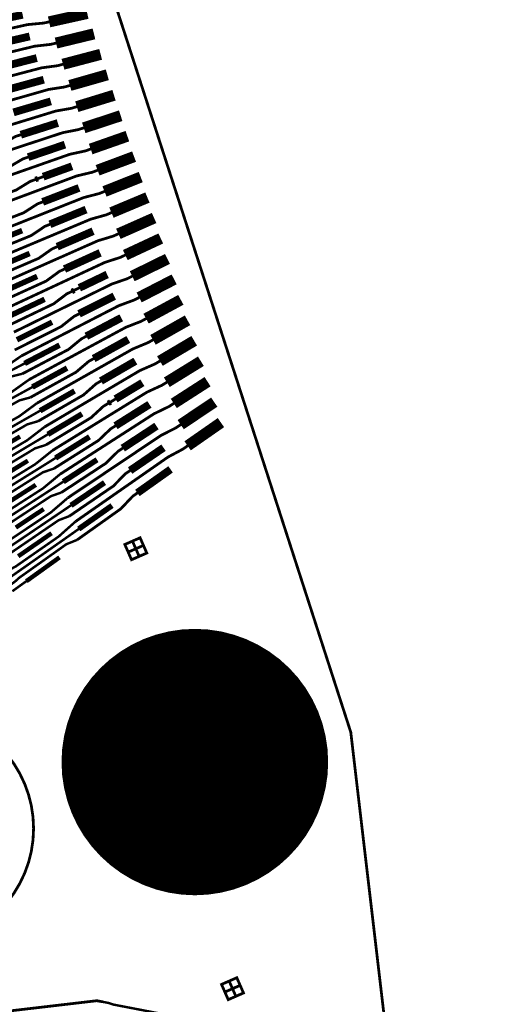
# Model space of a CAD drawing. Extents: x -3 to 80, y -5 to 98.
# Drawn here: x 55 to 59, y 81 to 90 of the extents above; entities that cross this region are included whole.
import ezdxf

# ---------------------------------------------------------------- set-up
doc = ezdxf.new("R2010")
doc.units = 0
doc.layers.get('0').update_dxf_attribs({"color": 1, "linetype": 'CONTINUOUS'})
doc.layers.add('FANOUT', color=1, linetype='CONTINUOUS')

# ---------------------------------------------------------------- blocks, each defined once
blk = doc.blocks.new('fandowel_T', base_point=(1.25, 1.25))
at = {"layer": 'FANOUT', "linetype": 'CONTINUOUS', "const_width": 0.025}
blk.add_lwpolyline([(2.3, 1.25, 1), (0.2, 1.25, 1)], format="xyb", close=True, dxfattribs=at)
at = {"layer": 'PIN', "linetype": 'CONTINUOUS'}
blk.add_circle((1.25, 1.25), 0.05, dxfattribs=at)
at = {"flags": 9}
blk.add_attdef('OBJECT', (0, 0), '', height=0.025, dxfattribs=at)

msp = doc.modelspace()

# ---------------------------------------------------------------- linework, layer by layer
at = {"layer": 'FANOUT', "linetype": 'CONTINUOUS'}
for points, const_width in [([(41.5071, 88.3194), (54.0505, 94.863), (57.6036, 83.8693), (58.9907, 72.0581), (58.021, 60.2054), (54.8578, 49.0932), (41.6905, 54.1378), (43.0479, 58.0928), (44.0892, 62.4106), (44.7083, 66.8088), (44.8993, 71.2463), (44.6606, 75.6814), (43.9944, 80.0727), (42.9068, 84.3791), (41.5071, 88.3194)], 0.025), ([(55.2321, 90.3444), (54.8888, 90.2682)], 0.1), ([(54.6505, 90.3322), (54.3061, 90.2594)], 0.07), ([(54.8888, 90.2682), (54.8398, 90.2574), (54.6946, 90.2436), (54.2415, 90.1431), (54.1944, 90.1327), (53.7412, 90.0322)], 0.025), ([(55.2923, 90.1601), (54.9512, 90.0773)], 0.1), ([(54.7139, 90.1372), (54.3717, 90.0578)], 0.07), ([(54.9512, 90.0773), (54.9024, 90.0654), (54.7578, 90.0489), (54.3075, 89.9396), (54.2607, 89.9282), (53.8104, 89.8189)], 0.025), ([(54.7773, 89.9422), (54.5101, 89.8746)], 0.07), ([(55.3525, 89.9757), (55.0135, 89.8863)], 0.1), ([(55.0135, 89.8863), (54.9651, 89.8735), (54.821, 89.8541), (54.3736, 89.7361), (54.3271, 89.7238), (53.8796, 89.6057)], 0.025), ([(54.8407, 89.7472), (54.5028, 89.6545)], 0.07), ([(55.4126, 89.7914), (55.0758, 89.6953)], 0.1), ([(55.0758, 89.6953), (55.0277, 89.6816), (54.8842, 89.6594), (54.4396, 89.5325), (54.3934, 89.5193), (53.9488, 89.3925)], 0.025), ([(55.4727, 89.6071), (55.1381, 89.5044)], 0.1), ([(55.1381, 89.5044), (55.0903, 89.4897), (54.9474, 89.4646), (54.5056, 89.329), (54.4597, 89.3149), (54.018, 89.1792)], 0.025), ([(54.904, 89.5523), (54.5683, 89.4528)], 0.07), ([(55.5329, 89.4228), (55.2004, 89.3134)], 0.1), ([(55.2004, 89.3134), (55.1529, 89.2978), (55.0105, 89.2698), (54.5717, 89.1254), (54.5261, 89.1104), (54.0872, 88.966)], 0.025), ([(54.9674, 89.3573), (54.6339, 89.2512)], 0.07), ([(54.6339, 89.2512), (54.5862, 89.236), (54.4581, 89.1638), (54.0178, 89.0238)], 0.025), ([(55.593, 89.2385), (55.2628, 89.1224)], 0.1), ([(55.0308, 89.1623), (54.6994, 89.0495)], 0.07), ([(54.6994, 89.0495), (54.6521, 89.0334), (54.5254, 88.9586), (54.088, 88.8098)], 0.025), ([(55.2628, 89.1224), (55.2156, 89.1058), (55.0737, 89.0751), (54.6377, 88.9219), (54.5924, 88.9059), (54.1565, 88.7527)], 0.025), ([(55.6532, 89.0542), (55.3251, 88.9315)], 0.1), ([(55.0942, 88.9673), (54.8355, 88.8735)], 0.07), ([(55.3251, 88.9315), (55.2782, 88.9139), (55.1369, 88.8803), (54.7038, 88.7183), (54.6588, 88.7015), (54.2257, 88.5395)], 0.025), ([(54.7885, 88.8564), (54.765, 88.8479)], 0.05), ([(54.8355, 88.8735), (54.7885, 88.8564)], 0.025), ([(55.7133, 88.8699), (55.3874, 88.7405)], 0.1), ([(54.765, 88.8479), (54.718, 88.8308), (54.5927, 88.7535), (54.1582, 88.5959)], 0.025), ([(55.1576, 88.7723), (54.8305, 88.6462)], 0.07), ([(55.3874, 88.7405), (55.3408, 88.722), (55.2001, 88.6855), (54.7698, 88.5147), (54.7251, 88.497), (54.2949, 88.3262)], 0.025), ([(55.7735, 88.6856), (55.4497, 88.5495)], 0.1), ([(54.8305, 88.6462), (54.7838, 88.6282), (54.66, 88.5484), (54.2284, 88.382)], 0.025), ([(55.4497, 88.5495), (55.4035, 88.5301), (55.2633, 88.4907), (54.8359, 88.3112), (54.7915, 88.2925), (54.3641, 88.1129)], 0.025), ([(55.221, 88.5772), (54.8961, 88.4445)], 0.07), ([(55.8336, 88.5012), (55.512, 88.3586)], 0.1), ([(54.8961, 88.4445), (54.8497, 88.4256), (54.7274, 88.3432), (54.2986, 88.168)], 0.025), ([(54.6462, 88.388), (54.3208, 88.2569)], 0.05), ([(55.512, 88.3586), (55.4661, 88.3382), (55.3265, 88.2959), (54.902, 88.1076), (54.8578, 88.088), (54.4333, 87.8997)], 0.025), ([(55.2843, 88.3822), (54.9617, 88.2429)], 0.07), ([(55.8938, 88.3169), (55.5744, 88.1676)], 0.1), ([(54.9617, 88.2429), (54.9156, 88.223), (54.7947, 88.1381), (54.3687, 87.9541)], 0.025), ([(54.7135, 88.1815), (54.3903, 88.0438)], 0.05), ([(55.5744, 88.1676), (55.5287, 88.1462), (55.3897, 88.1011), (54.968, 87.904), (54.9242, 87.8835), (54.5026, 87.6864)], 0.025), ([(55.3477, 88.1872), (55.0272, 88.0412)], 0.07), ([(55.9539, 88.1326), (55.6367, 87.9766)], 0.1), ([(55.0272, 88.0412), (54.9814, 88.0203), (54.862, 87.933), (54.4389, 87.7402)], 0.025), ([(54.7809, 87.9751), (54.4599, 87.8307)], 0.05), ([(55.4111, 87.9922), (55.161, 87.8722)], 0.07), ([(56.0141, 87.9483), (55.699, 87.7856)], 0.1), ([(55.6367, 87.9766), (55.5914, 87.9543), (55.4529, 87.9063), (55.0341, 87.7004), (54.9906, 87.679), (54.5718, 87.4731)], 0.025), ([(55.0928, 87.8395), (55.0473, 87.8177), (54.9293, 87.7279), (54.5091, 87.5263)], 0.025), ([(55.1155, 87.8504), (55.0928, 87.8395)], 0.05), ([(55.161, 87.8722), (55.1155, 87.8504)], 0.025), ([(55.4745, 87.7972), (55.1584, 87.6378)], 0.07), ([(54.8483, 87.7686), (54.5294, 87.6176)], 0.05), ([(55.699, 87.7856), (55.654, 87.7624), (55.5161, 87.7115), (55.1002, 87.4968), (55.057, 87.4745), (54.641, 87.2598)], 0.025), ([(56.0742, 87.764), (55.7613, 87.5947)], 0.1), ([(55.1584, 87.6378), (55.1132, 87.6151), (54.9966, 87.5227), (54.5793, 87.3124)], 0.025), ([(54.9156, 87.5622), (54.5989, 87.4045)], 0.05), ([(55.7613, 87.5947), (55.7166, 87.5705), (55.5793, 87.5167), (55.1662, 87.2932), (55.1233, 87.27), (54.7103, 87.0465)], 0.025), ([(55.5379, 87.6021), (55.2239, 87.4362)], 0.07), ([(56.1344, 87.5797), (55.8236, 87.4037)], 0.1), ([(55.2239, 87.4362), (55.1791, 87.4124), (55.0639, 87.3176), (54.6494, 87.0985)], 0.025), ([(54.983, 87.3558), (54.6685, 87.1914)], 0.05), ([(55.8236, 87.4037), (55.7792, 87.3786), (55.6425, 87.3218), (55.2323, 87.0896), (55.1897, 87.0654), (54.7795, 86.8332)], 0.025), ([(55.6013, 87.4071), (55.2895, 87.2345)], 0.07), ([(56.1945, 87.3953), (55.8859, 87.2127)], 0.1), ([(54.641, 87.2598), (54.4792, 87.1492), (54.0741, 86.9401), (54.0281, 86.9231), (53.9831, 86.8999)], 0.022), ([(54.6685, 87.1914), (54.0016, 86.8431)], 0.022), ([(55.2895, 87.2345), (55.245, 87.2098), (55.1312, 87.1125), (54.7196, 86.8847)], 0.025), ([(55.8859, 87.2127), (55.8419, 87.1866), (55.7057, 87.127), (55.2984, 86.886), (55.2561, 86.8609), (54.8488, 86.6199)], 0.025), ([(55.6647, 87.2121), (55.3551, 87.0328)], 0.07), ([(56.2547, 87.211), (55.9483, 87.0218)], 0.1), ([(54.6494, 87.0985), (54.5521, 87.0742), (54.1053, 86.8381), (54.065, 86.81), (54.0202, 86.7863)], 0.022), ([(55.0504, 87.1493), (54.738, 86.9783)], 0.05), ([(54.7103, 87.0465), (54.55, 86.9325), (54.1477, 86.7148), (54.102, 86.6969), (54.0573, 86.6727)], 0.022), ([(55.3551, 87.0328), (55.3109, 87.0072), (55.1985, 86.9074), (54.7897, 86.6708)], 0.025), ([(55.9483, 87.0218), (55.9045, 86.9947), (55.769, 86.9322), (55.3645, 86.6823), (55.3225, 86.6564), (54.918, 86.4066)], 0.025), ([(55.7281, 87.017), (55.4866, 86.8709)], 0.07), ([(56.3148, 87.0267), (56.0106, 86.8308)], 0.1), ([(54.738, 86.9783), (54.0758, 86.6159)], 0.022), ([(55.1178, 86.9429), (54.8076, 86.7652)], 0.05), ([(54.7196, 86.8847), (54.6224, 86.8583), (54.1787, 86.6127), (54.1389, 86.5838), (54.0943, 86.5591)], 0.022), ([(54.7795, 86.8332), (54.6209, 86.7158), (54.2214, 86.4895), (54.1758, 86.4706), (54.1314, 86.4455)], 0.022), ([(55.4207, 86.8311), (55.3767, 86.8045), (55.2658, 86.7023), (54.8599, 86.4569)], 0.025), ([(56.0106, 86.8308), (55.9671, 86.8028), (55.8322, 86.7373), (55.4306, 86.4787), (55.3889, 86.4518), (54.9873, 86.1932)], 0.025), ([(55.4426, 86.8444), (55.4207, 86.8311)], 0.05), ([(55.4866, 86.8709), (55.4426, 86.8444)], 0.025), ([(55.7916, 86.822), (55.4863, 86.6294)], 0.07), ([(56.375, 86.8424), (56.0729, 86.6398)], 0.1), ([(54.8076, 86.7652), (54.1499, 86.3887)], 0.022), ([(55.1851, 86.7364), (54.8771, 86.5521)], 0.05), ([(54.7897, 86.6708), (54.6928, 86.6424), (54.2522, 86.3873), (54.2127, 86.3575), (54.1685, 86.3319)], 0.022), ([(55.855, 86.6269), (55.5518, 86.4277)], 0.07), ([(56.4351, 86.6581), (56.1352, 86.4489)], 0.1), ([(54.8488, 86.6199), (54.6917, 86.499), (54.295, 86.2642), (54.2496, 86.2444), (54.2056, 86.2183)], 0.022), ([(55.4863, 86.6294), (55.4426, 86.6019), (55.333, 86.4973), (54.93, 86.243)], 0.025), ([(56.0729, 86.6398), (56.0298, 86.6109), (55.8954, 86.5425), (55.4967, 86.2751), (55.4553, 86.2473), (55.0566, 85.9799)], 0.025), ([(54.8771, 86.5521), (54.2241, 86.1615)], 0.022), ([(54.6268, 86.5325), (54.3177, 86.3516)], 0.04), ([(55.2525, 86.53), (54.9466, 86.339)], 0.05), ([(54.8599, 86.4569), (54.7631, 86.4264), (54.3256, 86.1619), (54.2865, 86.1312), (54.2426, 86.1047)], 0.022), ([(54.918, 86.4066), (54.7626, 86.2823), (54.3686, 86.039), (54.3235, 86.0181), (54.2797, 85.9911)], 0.022), ([(55.5518, 86.4277), (55.5085, 86.3992), (55.4003, 86.2922), (55.0002, 86.0292)], 0.025), ([(56.1352, 86.4489), (56.0924, 86.419), (55.9587, 86.3477), (55.5629, 86.0715), (55.5217, 86.0428), (55.1259, 85.7666)], 0.025), ([(55.9184, 86.4319), (55.6174, 86.226)], 0.07), ([(54.9466, 86.339), (54.2982, 85.9343)], 0.022), ([(54.6979, 86.3148), (54.3909, 86.1272)], 0.04), ([(55.3199, 86.3235), (55.0162, 86.1259)], 0.05), ([(54.93, 86.243), (54.8335, 86.2105), (54.399, 85.9365), (54.3604, 85.905), (54.3168, 85.8775)], 0.022), ([(55.6174, 86.226), (55.5744, 86.1966), (55.4676, 86.0871), (55.0703, 85.8153)], 0.025), ([(55.9819, 86.2368), (55.683, 86.0243)], 0.07), ([(54.9873, 86.1932), (54.8334, 86.0656), (54.4423, 85.8137), (54.3973, 85.7919), (54.3538, 85.7639)], 0.022), ([(55.0162, 86.1259), (54.3724, 85.7071)], 0.022), ([(55.3873, 86.1171), (55.0857, 85.9128)], 0.05), ([(54.7689, 86.0971), (54.4642, 85.9028)], 0.04), ([(55.0002, 86.0292), (54.9038, 85.9946), (54.4725, 85.7111), (54.4342, 85.6787), (54.3909, 85.6503)], 0.022), ([(55.0566, 85.9799), (54.9043, 85.8488), (54.5159, 85.5884), (54.4711, 85.5656), (54.428, 85.5367)], 0.022), ([(55.683, 86.0243), (55.6404, 85.9939), (55.5348, 85.882), (55.1404, 85.6014)], 0.025), ([(55.0857, 85.9128), (54.4465, 85.4799)], 0.022), ([(54.84, 85.8793), (54.5893, 85.7129)], 0.04), ([(55.4546, 85.9106), (55.1553, 85.6997)], 0.05), ([(55.0703, 85.8153), (54.9742, 85.7786), (54.5459, 85.4857), (54.508, 85.4525), (54.465, 85.4231)], 0.022), ([(55.1259, 85.7666), (54.9751, 85.6321), (54.5895, 85.3631), (54.545, 85.3393), (54.5021, 85.3094)], 0.022), ([(55.1553, 85.6997), (54.5207, 85.2527)], 0.022), ([(55.1404, 85.6014), (55.0445, 85.5627), (54.6194, 85.2602), (54.5819, 85.2262), (54.5392, 85.1958)], 0.022), ([(54.9111, 85.6616), (54.6106, 85.454)], 0.04), ([(55.669, 85.5216), (55.7376, 85.5518), (55.7074, 85.6205), (55.6388, 85.5903), (55.669, 85.5216), (55.6003, 85.4914), (55.5701, 85.5601), (55.6388, 85.5903), (55.669, 85.5216), (55.6992, 85.453), (55.7678, 85.4832), (55.7376, 85.5518), (55.669, 85.5216), (55.6992, 85.453), (55.6305, 85.4228), (55.6003, 85.4914), (55.669, 85.5216)], 0.025), ([(54.9821, 85.4439), (54.6839, 85.2296)], 0.04), ([(54.6839, 85.2296), (54.5577, 85.139)], 0.022), ([(56.5393, 81.5583), (56.608, 81.5885), (56.5778, 81.6572), (56.5091, 81.627), (56.5393, 81.5583), (56.4707, 81.5281), (56.4404, 81.5968), (56.5091, 81.627), (56.5393, 81.5583), (56.5695, 81.4897), (56.6382, 81.5199), (56.608, 81.5885), (56.5393, 81.5583), (56.5695, 81.4897), (56.5009, 81.4595), (56.4707, 81.5281), (56.5393, 81.5583)], 0.025), ([(55.37, 81.4401), (55.3185, 81.4501), (53.3321, 81.2168), (48.8201, 79.874), (48.6212, 79.8536), (46.9371, 80.1379), (46.8876, 80.1304), (46.7255, 80.1058)], 0.025), ([(56.1358, 81.3108), (55.9334, 81.3254), (55.4698, 81.4148), (55.4215, 81.4302), (55.37, 81.4401)], 0.022)]:
    msp.add_lwpolyline(points, dxfattribs=dict(at, const_width=const_width))
at = {"layer": 'FANOUT', "linetype": 'CONTINUOUS', "const_width": 1.2}
msp.add_lwpolyline([(56.8002, 83.6, 1), (55.6002, 83.6, 1)], format="xyb", close=True, dxfattribs=at)

# ---------------------------------------------------------------- block references
msp.add_blockref('fandowel_T', (53.6989, 83.0013))

doc.saveas('drawing.dxf')
